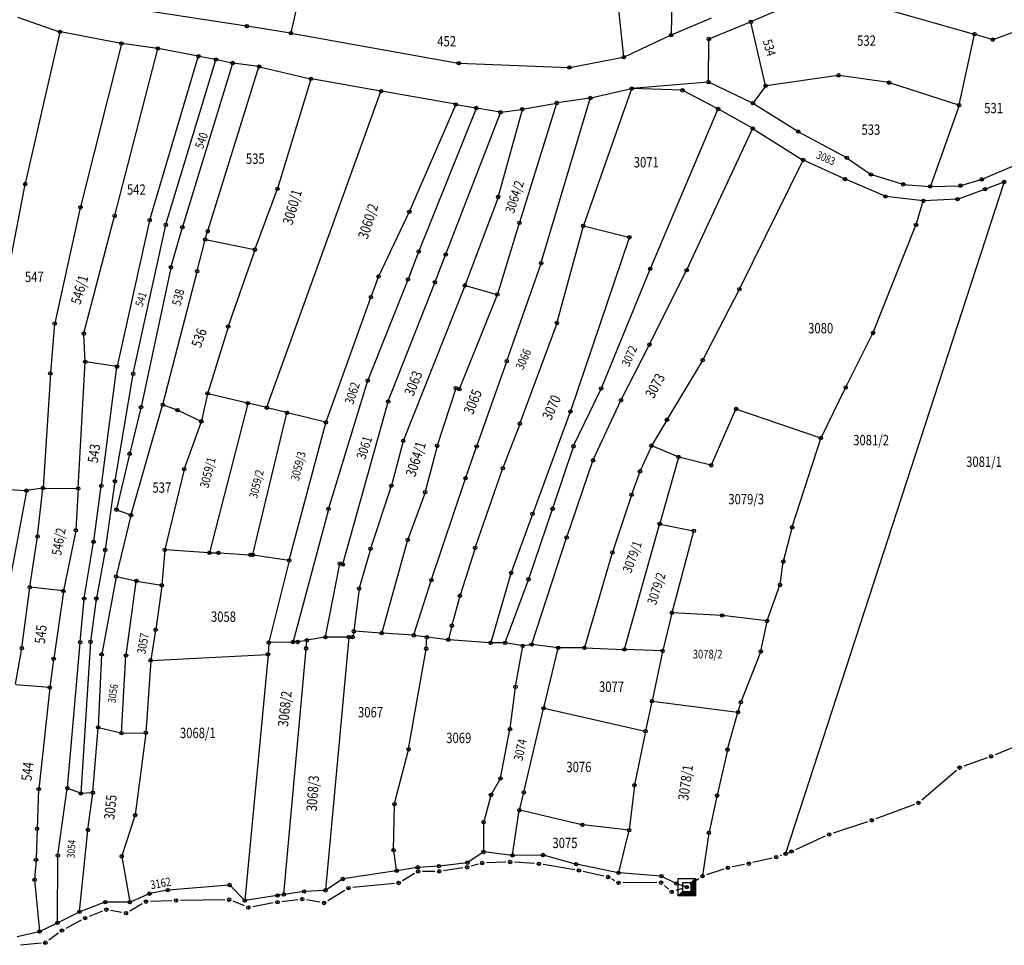
# Model space of a CAD drawing. Units: millimetres. Extents: x 7529400 to 7533157, y 4823049 to 4827451.
# Drawn here: x 7532608 to 7532894, y 4823747 to 4824015 of the extents above; entities that cross this region are included whole.
import ezdxf
from ezdxf.enums import TextEntityAlignment as Align

# ---------------------------------------------------------------- set-up
doc = ezdxf.new("R2010")
doc.units = ezdxf.units.MM
doc.header["$PDMODE"] = 32
doc.header["$PDSIZE"] = -0.1
for name, color, linetype in [('01_Parcele granice', 254, 'Continuous'), ('02_Broj parcele', 254, 'Continuous'), ('04_Katastarske_tacke', 1, 'Continuous')]:
    doc.layers.add(name, color=color, linetype=linetype)
doc.styles.add('MAPSOFT18', font='MAPC104.SHX')

# ---------------------------------------------------------------- blocks, each defined once
blk = doc.blocks.new('T1')
at = {"linetype": 'Continuous'}
blk.add_point((0, 0), dxfattribs=at)
blk.add_attdef('OZN-TAC', (0, 0), '', height=5)
blk = doc.blocks.new('T6')
at = {"linetype": 'Continuous'}
for p, q in [((-2.5, -2.5), (-2.5, 2.5)), ((-2.5, 2.5), (2.5, 2.5)), ((1.25, 1.25), (-1.25, 1.25)), ((-1.25, 1.25), (-1.25, -1.25)), ((1.25, 1.25), (2.5, 2.5)), ((1.25, -1.25), (1.25, 1.25)), ((1.5, -1.5), (1.5, 1.5)), ((1.75, 1.75), (1.75, -1.75)), ((2, -2), (2, 2)), ((2.25, 2.25), (2.25, -2.25)), ((2.5, 2.5), (2.5, -2.5)), ((-2.5, -2.5), (-1.25, -1.25)), ((2.5, -2.5), (-2.5, -2.5)), ((2.25, -2.25), (-2.25, -2.25)), ((-2, -2), (2, -2)), ((1.75, -1.75), (-1.75, -1.75)), ((-1.5, -1.5), (1.5, -1.5)), ((-1.25, -1.25), (1.25, -1.25))]:
    blk.add_line(p, q, dxfattribs=at)
blk.add_point((0, 0), dxfattribs=at)
blk.add_attdef('OZN-TAC', (0, 0), '', height=5)

msp = doc.modelspace()

# ---------------------------------------------------------------- linework, layer by layer
at = {"layer": '01_Parcele granice', "linetype": 'Continuous'}
for p, q in [((7532690.14, 4824027.36, 0.4), (7532686.67, 4824011.38, 0.4)), ((7532797.23, 4824022.06, 0.3), (7532797.02, 4824010.83, 0.2)), ((7532673.75, 4824013.33, 0.4), (7532624.29, 4824020.99, -0.3)), ((7532820.25, 4824014.62, 0.7), (7532831.72, 4824019.62, 0.9)), ((7532850.81, 4824020.65, 1.1), (7532884.98, 4824011.03, 2.1)), ((7532607.27, 4824015.95, 0.79), (7532619.49, 4824011.68, -0.39)), ((7532783.24, 4824004.43, 0.1), (7532781.87, 4824018.01, -0.1)), ((7532797.13, 4824010.76, 0.2), (7532808.71, 4824015.74, 0.5)), ((7532686.52, 4824011.28, 0.4), (7532673.99, 4824013.29, 0.4)), ((7532808.07, 4824009.63, 0.6), (7532820.02, 4824014.52, 0.7)), ((7532824.41, 4823996.12, 0.7), (7532820.17, 4824014.45, 0.7)), ((7532619.58, 4824011.52, -0.4), (7532609.56, 4823967.63, -2)), ((7532637.34, 4824008.3, -0.2), (7532619.73, 4824011.62, -0.4)), ((7532686.76, 4824011.24, 0.4), (7532735.23, 4824002.56, -0.7)), ((7532796.91, 4824010.66, 0.2), (7532783.36, 4824004.36, 0.1)), ((7532880.66, 4823990.5, 1.9), (7532885.07, 4824010.88, 2.1)), ((7532885.22, 4824010.96, 2.1), (7532890.25, 4824009.43, 2.3)), ((7532890.49, 4824009.43, 2.29), (7532895.98, 4824011.48, 1.91)), ((7532637.43, 4824008.16, -0.2), (7532625.58, 4823960.87, -2)), ((7532647.9, 4824006.87, 0), (7532637.58, 4824008.26, -0.2)), ((7532807.85, 4823997.19, 0.6), (7532807.95, 4824009.46, 0.6)), ((7532635.53, 4823958.41, -2), (7532647.99, 4824006.73, 0)), ((7532645.7, 4823957.15, -1.99), (7532659.76, 4824004.44, 0.19)), ((7532659.68, 4824004.58, 0.2), (7532648.14, 4824006.83, 0)), ((7532664.78, 4824003.64, 0.2), (7532659.92, 4824004.54, 0.2)), ((7532767.59, 4824001.36, -0.3), (7532783.13, 4824004.29, 0.1)), ((7532650.37, 4823955.79, -1.99), (7532664.86, 4824003.5, 0.19)), ((7532669.71, 4824002.49, 0.39), (7532655.18, 4823955.14, -1.79)), ((7532662.55, 4823953.96, -1.99), (7532677.36, 4824001.46, 0.39)), ((7532665.02, 4824003.59, 0.21), (7532669.63, 4824002.64, 0.39)), ((7532677.28, 4824001.6, 0.4), (7532669.87, 4824002.59, 0.4)), ((7532677.52, 4824001.55, 0.4), (7532692.34, 4823998.04, 0.8)), ((7532735.47, 4824002.54, -0.7), (7532767.35, 4824001.34, -0.3)), ((7532845.5, 4823999.02, 1.1), (7532824.56, 4823996.02, 0.7)), ((7532860.17, 4823996.92, 2.49), (7532845.74, 4823999.02, 1.11)), ((7532692.42, 4823997.89, 0.8), (7532682.77, 4823966.26, -0.4)), ((7532712.69, 4823994.48, 1.2), (7532692.58, 4823997.99, 0.8)), ((7532807.73, 4823997.06, 0.6), (7532785.71, 4823995.25, -0.1)), ((7532820.66, 4823991.01, 0.7), (7532807.96, 4823997.02, 0.6)), ((7532824.37, 4823995.9, 0.7), (7532820.84, 4823991.06, 0.7)), ((7532880.51, 4823990.42, 1.9), (7532860.41, 4823996.86, 2.5)), ((7532679.7, 4823902.75, -4.19), (7532712.77, 4823994.34, 1.19)), ((7532734.4, 4823990.63, 1.2), (7532712.93, 4823994.44, 1.2)), ((7532785.55, 4823995.12, -0.09), (7532771.53, 4823955.51, 3.19)), ((7532773.7, 4823992.49, 3.96), (7532785.47, 4823995.21, -0.06)), ((7532800.2, 4823994.7, 0.3), (7532785.71, 4823995.24, -0.1)), ((7532810.55, 4823989.35, 0.6), (7532800.43, 4823994.64, 0.3)), ((7532721.08, 4823959.53, 0.2), (7532734.47, 4823990.5, 1.2)), ((7532734.64, 4823990.59, 1.18), (7532740.36, 4823989.57, 0.02)), ((7532763.78, 4823990.9, 3.8), (7532753.02, 4823956.37, 2.8)), ((7532753.91, 4823989.21, 3.4), (7532763.7, 4823991, 3.8)), ((7532759.33, 4823944.7, 2.6), (7532773.54, 4823992.34, 4)), ((7532773.46, 4823992.44, 4), (7532763.94, 4823991.04, 3.8)), ((7532820.88, 4823990.89, 0.7), (7532833.79, 4823982.8, 0.8)), ((7532880.59, 4823990.26, 1.91), (7532872.25, 4823966.93, 3.09)), ((7532740.43, 4823989.43), (7532723.81, 4823948.06)), ((7532731.64, 4823947.17, 1.9), (7532747.44, 4823988.19, 3.4)), ((7532747.36, 4823988.33, 3.34), (7532740.6, 4823989.53, 0.06)), ((7532753.76, 4823989.07, 3.4), (7532746.83, 4823963.88, 3)), ((7532747.6, 4823988.33, 3.4), (7532753.67, 4823989.17, 3.4)), ((7532791, 4823943.05, 3.19), (7532810.61, 4823989.17, 0.61)), ((7532820.6, 4823983.7, 0.7), (7532810.77, 4823989.23, 0.6)), ((7532801.58, 4823942.66, 3.59), (7532820.66, 4823983.53, 0.71)), ((7532820.82, 4823983.57, 0.7), (7532835.17, 4823974.56, 0.9)), ((7532834.01, 4823982.67, 0.8), (7532847.9, 4823975.19, 1.1)), ((7532835.22, 4823974.38, 0.91), (7532816.9, 4823937.14, 3.59)), ((7532847.37, 4823969, 1.1), (7532835.39, 4823974.44, 0.9)), ((7532848.11, 4823975.06, 1.1), (7532854.92, 4823970.37, 1.3)), ((7532887.28, 4823968.92, 2.1), (7532897.96, 4823973.45, 2.3)), ((7532855.14, 4823970.26, 1.3), (7532864.23, 4823967.47, 1.3)), ((7532602.3, 4823929.67, -1.2), (7532609.51, 4823967.39, -2)), ((7532830.29, 4823773.35), (7532893.64, 4823967.99)), ((7532859.13, 4823963.97, 1.69), (7532847.59, 4823968.9, 1.11)), ((7532864.47, 4823967.42, 1.33), (7532872.09, 4823966.82, 3.07)), ((7532872.33, 4823966.81, 3.08), (7532880.83, 4823967.03, 1.62)), ((7532881.07, 4823967.07, 1.61), (7532887.04, 4823968.83, 2.09)), ((7532893.56, 4823968.07, 0.05), (7532888.25, 4823966.03, 2.25)), ((7532682.69, 4823966.02, -0.39), (7532676.22, 4823948.6, 0.59)), ((7532888.01, 4823965.95, 2.29), (7532880.3, 4823963.14, 1.71)), ((7532746.76, 4823963.64, 2.99), (7532737.2, 4823938.23, 1.41)), ((7532870.12, 4823962.64, 1.7), (7532859.36, 4823963.91, 1.7)), ((7532868.14, 4823955.77, 1.01), (7532870.2, 4823962.51, 1.69)), ((7532880.06, 4823963.09, 1.7), (7532870.36, 4823962.64, 1.7)), ((7532625.52, 4823960.63, -2), (7532618.11, 4823927.17, -1.2)), ((7532712.15, 4823940.78, -1.39), (7532720.98, 4823959.31, 0.19)), ((7532626.57, 4823924.23, -3.99), (7532635.47, 4823958.17, -2.01)), ((7532645.63, 4823956.91, -2.01), (7532636.21, 4823914.65, -4.99)), ((7532640.89, 4823912.58, -5.99), (7532650.3, 4823955.55, -2.01)), ((7532752.94, 4823956.13, 2.79), (7532746.6, 4823935.58, 1.61)), ((7532855.68, 4823924.43, -0.99), (7532868.05, 4823955.53, 0.99)), ((7532655.11, 4823954.9, -1.79), (7532651.84, 4823943.48, -0.81)), ((7532661.79, 4823951.52, -2), (7532662.47, 4823953.72, -2)), ((7532771.46, 4823955.27, 3.19), (7532763.88, 4823927.32, 1.71)), ((7532771.61, 4823955.36, 3.2), (7532784.77, 4823952.09, 3.4)), ((7532659.46, 4823942.32, -0.62), (7532661.72, 4823951.28, -1.98)), ((7532661.87, 4823951.38, -1.98), (7532676.06, 4823948.5, 0.58)), ((7532784.85, 4823951.94, 3.42), (7532767.81, 4823901.62, 11.38)), ((7532676.14, 4823948.36, 0.59), (7532668.48, 4823926.27, -1.99)), ((7532723.72, 4823947.82), (7532720.67, 4823939.92)), ((7532728.49, 4823939.12, 0.03), (7532731.55, 4823946.93, 1.87)), ((7532749.36, 4823916.24, 0.21), (7532759.25, 4823944.46, 2.59)), ((7532651.78, 4823943.24, -0.82), (7532643.15, 4823902.87, -8.48)), ((7532649.48, 4823903.6, -6.98), (7532659.4, 4823942.08, -0.62)), ((7532776.76, 4823908.33, 0.41), (7532790.9, 4823942.81, 3.19)), ((7532790.77, 4823921.03, 2.01), (7532801.47, 4823942.44, 3.59)), ((7532720.58, 4823939.68), (7532709, 4823910.63)), ((7532709.91, 4823934.81, 980.39), (7532712.06, 4823940.55, 18.21)), ((7532714.92, 4823904.52, -2.59), (7532728.39, 4823938.88, -0.01)), ((7532737.11, 4823937.99, 1.39), (7532719.31, 4823893.16, -4.19)), ((7532737.28, 4823938.08, 1.4), (7532746.44, 4823935.49, 1.6)), ((7532816.78, 4823936.92, 3.59), (7532806.21, 4823916.52, 2.01)), ((7532696.84, 4823898.49, -0.95), (7532709.83, 4823934.57, 996.75)), ((7532746.51, 4823935.34, 1.59), (7532735.58, 4823908.15, -1.39)), ((7532618.07, 4823926.93, -1.22), (7532616.84, 4823912.7, -4.08)), ((7532763.81, 4823927.08, 1.69), (7532753.13, 4823898.11, -1.79)), ((7532668.4, 4823926.03, -2.02), (7532662.52, 4823906.89, -5.38)), ((7532847.76, 4823908.58, -2.39), (7532855.57, 4823924.2, -1.01)), ((7532626.95, 4823916.07, -5.97), (7532626.55, 4823923.99, -4.03)), ((7532782.52, 4823904.91, 0.31), (7532790.65, 4823920.81, 1.99)), ((7532624.92, 4823879.28, -12.28), (7532626.95, 4823915.83, -6.02)), ((7532636.06, 4823914.55, -5.01), (7532627.08, 4823915.93, -5.99)), ((7532740.6, 4823891.47, -3.38), (7532749.28, 4823916, 0.18)), ((7532806.09, 4823916.3, 1.99), (7532795.87, 4823899.26, 0.21)), ((7532631.63, 4823880.08, -12.97), (7532636.16, 4823914.41, -5.03)), ((7532616.82, 4823912.46, -4.12), (7532614.7, 4823879.44, -10.28)), ((7532635.59, 4823881.41, -12.37), (7532640.84, 4823912.34, -6.03)), ((7532708.91, 4823910.39), (7532697.59, 4823873.38)), ((7532734.47, 4823908.18, -1.41), (7532729.13, 4823891.7, -2.99)), ((7532735.41, 4823908.06, -1.4), (7532734.63, 4823908.27, -1.4)), ((7532768.72, 4823891.53, 1.79), (7532776.66, 4823908.1, 0.41)), ((7532840.55, 4823893.93, -3.99), (7532847.64, 4823908.36, -2.41)), ((7532662.45, 4823906.65, -5.43), (7532660.68, 4823898.78, -7.27)), ((7532662.6, 4823906.74, -5.39), (7532674.02, 4823903.99, -4.21)), ((7532701.7, 4823857.24, -11.98), (7532714.84, 4823904.28, -2.62)), ((7532774.41, 4823887.46, -2.28), (7532782.41, 4823904.69, 0.28)), ((7532643.09, 4823902.63, -8.41), (7532639.88, 4823889.4, 0.91)), ((7532640.27, 4823871.6, -2.02), (7532649.42, 4823903.36, -6.98)), ((7532649.57, 4823903.44, -7.01), (7532653.61, 4823901.97, -7.39)), ((7532653.84, 4823901.88, -7.4), (7532660.54, 4823898.71, -7.3)), ((7532674.11, 4823903.84, -4.22), (7532663.02, 4823860.66, -12.58)), ((7532679.54, 4823902.66, -4.2), (7532674.26, 4823903.93, -4.2)), ((7532685.41, 4823901.19, -4.2), (7532679.78, 4823902.6, -4.2)), ((7532767.73, 4823901.38, 11.38), (7532756.82, 4823871.95, 6.42)), ((7532808.7, 4823886.03, 10.31), (7532815.82, 4823902.15, -2.91)), ((7532815.99, 4823902.22, -3), (7532840.37, 4823893.86, -4)), ((7532660.61, 4823898.54, -7.23), (7532655.71, 4823884.93, 0.93)), ((7532675.59, 4823860.03, -12.58), (7532685.5, 4823901.04, -4.22)), ((7532696.68, 4823898.4, -4.2), (7532685.65, 4823901.13, -4.2)), ((7532795.75, 4823899.04, 0.35), (7532791.38, 4823891.71, 10.65)), ((7532686.16, 4823858.41, -12.57), (7532696.77, 4823898.25, -4.23)), ((7532753.05, 4823897.87, -1.72), (7532748.19, 4823885.18, 7.52)), ((7532719.23, 4823892.92, -4.12), (7532715.82, 4823880.06, 4.32)), ((7532832.18, 4823868.03, 8.14), (7532840.45, 4823893.7, -3.94)), ((7532729.06, 4823891.46, -2.93), (7532725.66, 4823878.24, 4.93)), ((7532737.39, 4823882.33, 6.47), (7532740.52, 4823891.23, -3.27)), ((7532762.66, 4823873.44, 6.77), (7532768.63, 4823891.3, 1.83)), ((7532791.27, 4823891.49, 10.78), (7532788.01, 4823884.27, 9.62)), ((7532799.03, 4823888.39, 10.41), (7532791.44, 4823891.55, 10.79)), ((7532639.82, 4823889.16, 0.98), (7532636.06, 4823873.18, -0.98)), ((7532766.72, 4823865.09, 5.56), (7532774.32, 4823887.23, -2.26)), ((7532799.12, 4823888.22, 10.34), (7532793.7, 4823869.01, 0.06)), ((7532808.53, 4823885.95, 10.4), (7532799.27, 4823888.31, 10.4)), ((7532655.64, 4823884.69, 0.98), (7532650.05, 4823861.5, -2.18)), ((7532748.11, 4823884.94, 7.58), (7532740.17, 4823862.12, 3.02)), ((7532787.92, 4823884.04, 9.59), (7532785.54, 4823877.49, 8.81)), ((7532635.55, 4823881.17, -12.34), (7532632.76, 4823861.47, -3.06)), ((7532727.47, 4823852.74, 1.02), (7532737.31, 4823882.09, 6.58)), ((7532609.89, 4823878.42, -9.95), (7532601.25, 4823832.57, 9.05)), ((7532609.79, 4823878.55, -10), (7532604.81, 4823878.84, -10)), ((7532614.57, 4823879.3, -10.29), (7532610.03, 4823878.56, -10.01)), ((7532613.13, 4823865.39, -3.06), (7532614.68, 4823879.2, -10.24)), ((7532614.81, 4823879.32, -10.32), (7532624.79, 4823879.16, -12.28)), ((7532624.9, 4823879.04, -12.2), (7532624.23, 4823867.19, -2.9)), ((7532629.4, 4823863.86, -2.88), (7532631.59, 4823879.84, -12.92)), ((7532715.75, 4823879.82, 4.38), (7532709.78, 4823861.82, 0.82)), ((7532725.59, 4823878, 4.97), (7532720.6, 4823864.41, 1.83)), ((7532785.46, 4823877.25, 8.78), (7532780, 4823860.75, 5.82)), ((7532636.15, 4823873.02, -1.03), (7532640.12, 4823871.52, -1.97)), ((7532697.52, 4823873.14), (7532687.26, 4823834.76)), ((7532755.66, 4823852.96, 3.22), (7532762.58, 4823873.2, 6.78)), ((7532640.21, 4823871.36, -2.01), (7532635.94, 4823853.78, -3.19)), ((7532756.74, 4823871.71, 6.38), (7532750.59, 4823854.8, 3.02)), ((7532624.19, 4823866.95, -2.81), (7532620.65, 4823849.56, -3.99)), ((7532783.46, 4823832.62), (7532793.64, 4823868.77)), ((7532793.79, 4823868.87), (7532803.47, 4823866.92)), ((7532829.61, 4823858.13, 6.82), (7532832.11, 4823867.79, 8.18)), ((7532610.9, 4823850.65, -3.99), (7532613.1, 4823865.15, -3.01)), ((7532720.53, 4823864.17, 1.79), (7532713.01, 4823837.37, -1.19)), ((7532756.57, 4823834.02, 1.22), (7532766.64, 4823864.85, 5.58)), ((7532797.29, 4823843.25, 4.18), (7532803.56, 4823866.78, 0.02)), ((7532626.68, 4823847.37, -3.99), (7532629.36, 4823863.62, -2.81)), ((7532632.72, 4823861.23, -3.01), (7532630.19, 4823847.35, -3.99)), ((7532650.01, 4823861.26, -2.21), (7532649.19, 4823851.21, -2.99)), ((7532662.87, 4823860.55, -12.5), (7532650.14, 4823861.37, -2.3)), ((7532709.71, 4823861.58, 0.78), (7532706.47, 4823850.28, -0.98)), ((7532740.09, 4823861.88, 2.98), (7532735.75, 4823848.2, 1.02)), ((7532663.11, 4823860.54, -12.1), (7532665.47, 4823860.52, -2.6)), ((7532665.71, 4823860.51, -2.09), (7532674.76, 4823859.96, -1.61)), ((7532675, 4823859.94, -3.62), (7532675.44, 4823859.92, -10.58)), ((7532686.01, 4823858.31, -12.6), (7532675.68, 4823859.89, -12.6)), ((7532779.92, 4823860.51, 5.78), (7532771.88, 4823833.09, 1.62)), ((7532686.1, 4823858.17, -12.61), (7532680.28, 4823834.59, -14.99)), ((7532696.68, 4823836.19, -13.99), (7532700.82, 4823857.3, -11.91)), ((7532700.96, 4823857.38, -11.91), (7532701.55, 4823857.16, -11.99)), ((7532828.66, 4823851.36, 6.01), (7532829.56, 4823857.89, 6.79)), ((7532635.89, 4823853.54, -3.21), (7532631.73, 4823831.17, -4.99)), ((7532636.03, 4823853.63, -3.2), (7532641.66, 4823852.39, -3)), ((7532750.51, 4823854.56, 2.99), (7532744.66, 4823834.54, 0.61)), ((7532748.87, 4823834.52, 0.82), (7532755.58, 4823852.72, 3.18)), ((7532608.56, 4823832.99, -5.99), (7532610.86, 4823850.41, -4.01)), ((7532620.5, 4823849.45, -4), (7532611, 4823850.52, -4)), ((7532638.79, 4823830.84, -5.98), (7532641.76, 4823852.24, -3.02)), ((7532641.9, 4823852.34, -3), (7532649.06, 4823851.11, -3)), ((7532649.16, 4823850.97, -3), (7532647.4, 4823838.3, -3.2)), ((7532706.42, 4823850.04, -1), (7532704.94, 4823837.88, -1.4)), ((7532722.36, 4823836.71, -0.19), (7532727.39, 4823852.5, 0.99)), ((7532824.9, 4823840.87, 4.22), (7532828.6, 4823851.12, 5.98)), ((7532620.6, 4823849.32, -4.01), (7532617.79, 4823829.86, -5.19)), ((7532625.49, 4823834.7, -5.19), (7532626.65, 4823847.13, -4.01)), ((7532630.15, 4823847.11, -4.01), (7532628.49, 4823834.83, -5.39)), ((7532735.68, 4823847.96, 14.88), (7532733.4, 4823839.51, 986.12)), ((7532797.23, 4823843.01, 4.18), (7532794.56, 4823832.17, 2.82)), ((7532811.69, 4823842.35, 4.4), (7532797.38, 4823843.12, 4.2)), ((7532824.74, 4823840.77, 4.2), (7532811.93, 4823842.32, 4.4)), ((7532733.34, 4823839.27, 970.23), (7532732.37, 4823835.44, 29.97)), ((7532823.08, 4823832.04, 3.21), (7532824.84, 4823840.63, 4.19)), ((7532647.36, 4823838.06, -3.23), (7532645.97, 4823829.44, -5.17)), ((7532696.54, 4823836.05, -13.68), (7532691.41, 4823835.16, -0.32)), ((7532703.43, 4823835.93, -0.01), (7532696.71, 4823762.74, -6.89)), ((7532703.32, 4823836.05, -0.26), (7532696.78, 4823836.07, -13.74)), ((7532704.43, 4823836.05, -1.6), (7532703.57, 4823836.05, -0.2)), ((7532704.89, 4823837.64, -1.43), (7532704.59, 4823836.17, -1.77)), ((7532712.86, 4823837.26, -1.2), (7532705.04, 4823837.75, -1.4)), ((7532722.2, 4823836.6, -0.21), (7532713.1, 4823837.24, -1.19)), ((7532725.99, 4823836.06, -0.2), (7532722.44, 4823836.57, -0.2)), ((7532725.93, 4823832.84, -0.97), (7532726.1, 4823835.92, -0.23)), ((7532732.22, 4823835.33, 0.19), (7532726.23, 4823836.03, -0.19)), ((7532606.75, 4823822.38, 7.74), (7532608.52, 4823832.75, -5.84)), ((7532621.78, 4823792.37, 8.16), (7532625.47, 4823834.46, -5.16)), ((7532628.46, 4823834.59, -5.36), (7532625.67, 4823790.84, 8.76)), ((7532680.24, 4823834.35, -14.6), (7532680.02, 4823831.2, -4.4)), ((7532687.11, 4823834.64, -0.27), (7532680.37, 4823834.47, -14.73)), ((7532684.63, 4823761.53), (7532691.07, 4823832.71)), ((7532688.5, 4823834.67, -2.73), (7532687.35, 4823834.64, -0.27)), ((7532691.17, 4823835.12, -0.14), (7532688.74, 4823834.69, -2.86)), ((7532691.09, 4823832.95), (7532691.28, 4823835.02)), ((7532720.82, 4823803.65, -5.18), (7532725.9, 4823832.6, -1.02)), ((7532744.5, 4823834.43, 0.6), (7532732.46, 4823835.31, 0.2)), ((7532748.71, 4823834.4, 0.79), (7532744.74, 4823834.42, 0.61)), ((7532753.83, 4823833.55, 1.19), (7532748.95, 4823834.38, 0.81)), ((7532751.85, 4823821.77, -0.38), (7532753.93, 4823833.41, 1.18)), ((7532756.41, 4823833.88, 1.2), (7532754.07, 4823833.55, 1.2)), ((7532764.09, 4823832.99, 2.38), (7532756.65, 4823833.89, 1.22)), ((7532760.05, 4823815.6, -1.17), (7532764.18, 4823832.86, 2.37)), ((7532771.72, 4823832.97, 1.61), (7532764.33, 4823832.98, 2.39)), ((7532771.96, 4823832.96, 1.58), (7532783.31, 4823832.51, 0.02)), ((7532631.7, 4823830.93, -4.94), (7532630.73, 4823810, 5.24)), ((7532637.5, 4823808.35, 14.59), (7532638.76, 4823830.6, -5.89)), ((7532646.07, 4823829.33, -5.2), (7532679.89, 4823831.07, -4)), ((7532680, 4823830.96, -4.01), (7532673.26, 4823759.76, -9.29)), ((7532794.41, 4823832.06, 2.77), (7532783.55, 4823832.49, 0.03)), ((7532794.5, 4823831.93, 2.78), (7532791.46, 4823817.62, 0.02)), ((7532817.3, 4823817.29, 10.05), (7532823.01, 4823831.8, 3.25)), ((7532617.75, 4823829.62, -5), (7532616.67, 4823821.58, 7.9)), ((7532645.94, 4823829.2, -5.1), (7532644.56, 4823808.44, 11)), ((7532616.53, 4823821.47, 8.1), (7532606.85, 4823822.25, 7.9)), ((7532616.64, 4823821.34, 8.1), (7532613.45, 4823792.06, 8.1)), ((7532750.25, 4823809.53, -2.68), (7532751.81, 4823821.53, -0.42)), ((7532760.14, 4823815.45, -1.16), (7532789.46, 4823808.83, 8.46)), ((7532791.4, 4823817.38, 0.12), (7532789.61, 4823808.92, 8.38)), ((7532791.55, 4823817.48), (7532816.33, 4823814.33)), ((7532816.48, 4823814.43, 0.43), (7532817.22, 4823817.05, 9.67)), ((7532754.29, 4823791.13, -6.57), (7532759.99, 4823815.36, -1.23)), ((7532813.41, 4823803.55, 7.42), (7532816.42, 4823814.19, 0.08)), ((7532629.16, 4823791.05, 8.88), (7532630.71, 4823809.76, 5.32)), ((7532630.84, 4823809.85, 5.47), (7532637.37, 4823808.26, 14.53)), ((7532637.61, 4823808.23, 14.64), (7532644.43, 4823808.32, 11.16)), ((7532644.53, 4823808.2, 11.09), (7532641.44, 4823784.51, 8.31)), ((7532747.49, 4823795.2, -6.37), (7532750.21, 4823809.29, -2.73)), ((7532789.55, 4823808.68, 8.48), (7532786.39, 4823793.2, 5.72)), ((7532901.99, 4823806.4, -4.4), (7532891.06, 4823801.95, -5.8)), ((7532716.75, 4823787.76, 3.63), (7532720.77, 4823803.41, -5.13)), ((7532813.35, 4823803.31, 7.48), (7532810.38, 4823790.2, 5.32)), ((7532888.72, 4823801.06, -5.8), (7532881.94, 4823798.63, -3)), ((7532879.81, 4823797.4, -3), (7532869.74, 4823788.78, -8.9)), ((7532747.41, 4823794.97, -6.08), (7532744.78, 4823790.39, 7.28)), ((7532786.35, 4823792.96, 5.67), (7532784.83, 4823780.2, 2.13)), ((7532613.43, 4823791.82, 8.06), (7532612.98, 4823780.58, 4.74)), ((7532619, 4823772.84, 2.54), (7532621.75, 4823792.13, 8.16)), ((7532625.54, 4823790.77, 8.78), (7532621.89, 4823792.2, 8.22)), ((7532629.03, 4823790.92, 8.9), (7532625.78, 4823790.73, 8.8)), ((7532627.74, 4823780.25, 4.16), (7532629.13, 4823790.81, 8.84)), ((7532744.69, 4823790.16, 7.51), (7532742.6, 4823782.5, 1.99)), ((7532752.98, 4823785.98, -7.38), (7532754.23, 4823790.89, -6.62)), ((7532810.32, 4823789.96, 5.29), (7532808.01, 4823779.44, 4.31)), ((7532716.47, 4823774.41, -0.56), (7532716.72, 4823787.52, 3.66)), ((7532867.62, 4823787.53, -8.9), (7532856.41, 4823783.37, 10.3)), ((7532641.38, 4823784.27, 8.26), (7532637.59, 4823772.6, 4.74)), ((7532750.97, 4823772.87, -2.94), (7532752.93, 4823785.74, -7.36)), ((7532771.13, 4823781.64, 2.04), (7532753.07, 4823785.83, -7.34)), ((7532742.57, 4823782.25, 1.84), (7532742.57, 4823773.87, -2.44)), ((7532784.7, 4823780.09, 2.1), (7532771.37, 4823781.6, 2.1)), ((7532854.05, 4823782.53, 10.3), (7532844.08, 4823779.21, 7.5)), ((7532612.97, 4823780.34, 4.68), (7532612.67, 4823771.61, 3.12)), ((7532625.28, 4823756.48, -4.46), (7532627.71, 4823780.01, 4.06)), ((7532781.8, 4823767.81, -4.04), (7532784.79, 4823779.96, 2.04)), ((7532807.96, 4823779.2, 4.23), (7532806.12, 4823766.82, -2.33)), ((7532841.75, 4823778.29, 7.5), (7532833.08, 4823774.37, 4.1)), ((7532618.91, 4823753.29, -4.46), (7532618.98, 4823772.6, 2.46)), ((7532717.33, 4823768.41, -4.62), (7532716.49, 4823774.17, -0.68)), ((7532742.47, 4823773.68, -2.51), (7532738, 4823770.71, -3.09)), ((7532750.83, 4823772.76, -2.89), (7532742.69, 4823773.74, -2.51)), ((7532759.69, 4823772.86, -2.31), (7532751.07, 4823772.75, -2.89)), ((7532769.3, 4823770.21, -5.16), (7532759.93, 4823772.83, -2.34)), ((7532829.08, 4823772.8), (7532828.7, 4823772.67, 2.1)), ((7532830.77, 4823773.42, 4.1), (7532831.42, 4823773.66)), ((7532612.66, 4823771.37, 3.1), (7532612.26, 4823765.82, 3.1)), ((7532637.57, 4823772.36, 4.62), (7532639.85, 4823759.29, -3.82)), ((7532737.78, 4823770.62, -3.12), (7532729.74, 4823769.63, -4.48)), ((7532740.96, 4823770.2, -3.5), (7532739, 4823769.64, -3.1)), ((7532749.05, 4823770.78, -2.7), (7532743.41, 4823770.58, -3.5)), ((7532757.38, 4823770.39), (7532751.55, 4823770.75, -2.7)), ((7532769.03, 4823768.59, -5.1), (7532759.86, 4823770.12)), ((7532781.65, 4823767.71, -4.11), (7532769.54, 4823770.16, -5.19)), ((7532818.32, 4823770.12, -1.5), (7532814.73, 4823769.4, -1.7)), ((7532826.31, 4823771.95, 2.1), (7532820.77, 4823770.65, -1.5)), ((7532717.23, 4823768.27, -4.72), (7532701.84, 4823765.91, -6.68)), ((7532723.32, 4823769.25, -4.5), (7532717.47, 4823768.31, -4.7)), ((7532722.5, 4823767.46, -4.7), (7532718.99, 4823765.38, -4.7)), ((7532729.5, 4823769.6, -4.5), (7532723.56, 4823769.28, -4.5)), ((7532728.46, 4823768.11, -4.5), (7532724.83, 4823768.09, -4.7)), ((7532736.56, 4823769.12, -3.1), (7532730.95, 4823768.29, -4.5)), ((7532777.49, 4823766.76, -4.5), (7532771.48, 4823768.11, -5.1)), ((7532794.09, 4823766.72, -3.51), (7532781.89, 4823767.68, -4.09)), ((7532812.31, 4823768.77, -1.7), (7532807.29, 4823767.09, -2.4)), ((7532612.26, 4823765.58, 3.04), (7532613.69, 4823750.76, -4.64)), ((7532668.72, 4823764.15, -9.25), (7532651.02, 4823762.69, -1.75)), ((7532673.16, 4823759.73, -9.3), (7532668.93, 4823764.07, -9.3)), ((7532701.62, 4823765.82, -6.7), (7532696.8, 4823762.69, -6.9)), ((7532716.67, 4823764.62, -4.7), (7532704.61, 4823763.39, -5.3)), ((7532780.66, 4823765.38, -3.5), (7532779.8, 4823765.87, -4.5)), ((7532792.85, 4823764.84, -3.4), (7532783, 4823764.78, -3.5)), ((7532798.46, 4823764.63, -3.01), (7532794.32, 4823766.65, -3.49)), ((7532796.23, 4823763, -1.9), (7532795.04, 4823764.03, -3.4)), ((7532801.42, 4823763.59, -2.33), (7532798.69, 4823764.53, -2.97)), ((7532805.07, 4823765.99, -2.4), (7532802.57, 4823764.26, -2.3)), ((7532645.46, 4823761.59, -3.12), (7532639.98, 4823759.22, -3.88)), ((7532650.78, 4823762.66, -1.73), (7532645.69, 4823761.66, -3.07)), ((7532684.5, 4823761.39, -0.59), (7532682.86, 4823761.15, -8.31)), ((7532690.35, 4823762.25, -8.32), (7532684.74, 4823761.43, -0.18)), ((7532696.58, 4823762.61, -6.93), (7532690.59, 4823762.28, -8.47)), ((7532702.3, 4823762.61, -5.3), (7532697.35, 4823759.59, -6.5)), ((7532800.35, 4823763.18, -2.3), (7532798.36, 4823762.55, -1.9)), ((7532632.66, 4823759.14, -4.3), (7532625.39, 4823756.4, -4.5)), ((7532639.75, 4823759.17, -3.91), (7532632.9, 4823759.18, -4.29)), ((7532643.52, 4823758.71, -3.3), (7532639.89, 4823756.61, -3.9)), ((7532652.07, 4823759.61, -2.3), (7532645.85, 4823759.38, -3.3)), ((7532667.49, 4823759.88, -9.3), (7532654.57, 4823759.68, -2.3)), ((7532673.16, 4823758.09, -8.7), (7532669.9, 4823759.43, -9.3)), ((7532682.62, 4823761.11, -8.91), (7532673.37, 4823759.66, -9.29)), ((7532681.53, 4823758.94, -9.1), (7532675.55, 4823757.84, -8.7)), ((7532688.7, 4823759.9, -8.1), (7532684, 4823759.32, -9.1)), ((7532695.05, 4823759.16, -6.5), (7532691.17, 4823759.84, -8.1)), ((7532625.16, 4823756.3, -4.5), (7532619.02, 4823753.23, -4.5)), ((7532631.92, 4823756.56, -3.9), (7532628.07, 4823755.02, -4.5)), ((7532637.58, 4823756.21, -3.9), (7532634.31, 4823756.8, -3.9)), ((7532618.8, 4823753.12, -4.5), (7532613.81, 4823750.69, -4.7)), ((7532625.81, 4823753.97, -4.5), (7532621.29, 4823751.53, -4.5)), ((7532613.58, 4823750.61, -4.71), (7532607.2, 4823749.15, -4.99)), ((7532619.18, 4823750.2, -4.5), (7532616.36, 4823748.16, -4.7)), ((7532614.11, 4823747.29, -4.7), (7532608.12, 4823746.67, -5.1))]:
    msp.add_line(p, q, dxfattribs=at)

# ---------------------------------------------------------------- block references
at = {"layer": '04_Katastarske_tacke'}
for name, p in [('T1', (7532673.87, 4824013.31, 0.4)), ('T1', (7532820.14, 4824014.57, 0.7)), ('T1', (7532820.14, 4824014.57, 0.7)), ('T1', (7532619.61, 4824011.64, -0.4)), ('T1', (7532619.61, 4824011.64, -0.4)), ('T1', (7532686.64, 4824011.26, 0.4)), ('T1', (7532797.02, 4824010.71, 0.2)), ('T1', (7532807.95, 4824009.58, 0.6)), ('T1', (7532807.95, 4824009.58, 0.6)), ('T1', (7532885.1, 4824011, 2.1)), ('T1', (7532885.1, 4824011, 2.1)), ('T1', (7532890.37, 4824009.39, 2.3)), ('T1', (7532890.37, 4824009.39, 2.3)), ('T1', (7532637.46, 4824008.28, -0.2)), ('T1', (7532637.46, 4824008.28, -0.2)), ('T1', (7532648.02, 4824006.85)), ('T1', (7532648.02, 4824006.85)), ('T1', (7532659.8, 4824004.56, 0.2)), ('T1', (7532659.8, 4824004.56, 0.2)), ('T1', (7532664.9, 4824003.62, 0.2)), ('T1', (7532664.9, 4824003.62, 0.2)), ('T1', (7532783.25, 4824004.31, 0.1)), ('T1', (7532669.75, 4824002.61, 0.4)), ('T1', (7532669.75, 4824002.61, 0.4)), ('T1', (7532677.4, 4824001.58, 0.4)), ('T1', (7532677.4, 4824001.58, 0.4)), ('T1', (7532735.35, 4824002.54, -0.7)), ('T1', (7532767.47, 4824001.34, -0.3)), ('T1', (7532692.46, 4823998.01, 0.8)), ('T1', (7532692.46, 4823998.01, 0.8)), ('T1', (7532845.62, 4823999.04, 1.1)), ('T1', (7532785.59, 4823995.24, -0.1)), ('T1', (7532785.59, 4823995.24, -0.1)), ('T1', (7532807.85, 4823997.07, 0.6)), ('T1', (7532807.85, 4823997.07, 0.6)), ('T1', (7532824.44, 4823996, 0.7)), ('T1', (7532860.29, 4823996.9, 2.5)), ('T1', (7532712.81, 4823994.46, 1.2)), ('T1', (7532712.81, 4823994.46, 1.2)), ('T1', (7532773.58, 4823992.46, 4)), ('T1', (7532773.58, 4823992.46, 4)), ('T1', (7532800.32, 4823994.7, 0.3)), ('T1', (7532734.52, 4823990.61, 1.2)), ('T1', (7532734.52, 4823990.61, 1.2)), ('T1', (7532740.48, 4823989.55)), ('T1', (7532740.48, 4823989.55)), ('T1', (7532763.82, 4823991.02, 3.8)), ('T1', (7532763.82, 4823991.02, 3.8)), ('T1', (7532810.66, 4823989.29, 0.6)), ('T1', (7532820.77, 4823990.96, 0.7)), ('T1', (7532880.63, 4823990.38, 1.9)), ('T1', (7532747.48, 4823988.31, 3.4)), ('T1', (7532747.48, 4823988.31, 3.4)), ('T1', (7532753.79, 4823989.19, 3.4)), ('T1', (7532753.79, 4823989.19, 3.4)), ('T1', (7532820.71, 4823983.64, 0.7)), ('T1', (7532833.9, 4823982.73, 0.8)), ('T1', (7532848.01, 4823975.13, 1.1)), ('T1', (7532835.28, 4823974.49, 0.9)), ('T1', (7532855.02, 4823970.3, 1.3)), ('T1', (7532609.53, 4823967.51, -2)), ('T1', (7532847.48, 4823968.95, 1.1)), ('T1', (7532864.35, 4823967.43, 1.3)), ('T1', (7532872.21, 4823966.81, 3.1)), ('T1', (7532880.95, 4823967.03, 1.6)), ('T1', (7532887.16, 4823968.87, 2.1)), ('T1', (7532893.68, 4823968.11)), ('T1', (7532682.73, 4823966.14, -0.4)), ('T1', (7532746.8, 4823963.76, 3)), ('T1', (7532859.24, 4823963.92, 1.7)), ('T1', (7532888.13, 4823965.99, 2.3)), ('T1', (7532625.55, 4823960.75, -2)), ('T1', (7532870.24, 4823962.63, 1.7)), ('T1', (7532880.18, 4823963.1, 1.7)), ('T1', (7532635.5, 4823958.29, -2)), ('T1', (7532721.03, 4823959.42, 0.2)), ('T1', (7532645.66, 4823957.03, -2)), ('T1', (7532650.33, 4823955.67, -2)), ('T1', (7532655.14, 4823955.02, -1.8)), ('T1', (7532752.98, 4823956.25, 2.8)), ('T1', (7532771.49, 4823955.39, 3.2)), ('T1', (7532868.1, 4823955.65, 1)), ('T1', (7532662.51, 4823953.84, -2)), ('T1', (7532661.75, 4823951.4, -2)), ('T1', (7532784.89, 4823952.06, 3.4)), ('T1', (7532676.18, 4823948.48, 0.6)), ('T1', (7532723.76, 4823947.94)), ('T1', (7532731.6, 4823947.05, 1.9)), ('T1', (7532759.29, 4823944.58, 2.6)), ('T1', (7532651.81, 4823943.36, -0.8)), ('T1', (7532659.43, 4823942.2, -0.6)), ('T1', (7532790.95, 4823942.93, 3.2)), ('T1', (7532801.53, 4823942.55, 3.6)), ('T1', (7532712.1, 4823940.67, -1.4)), ('T1', (7532720.63, 4823939.8)), ('T1', (7532728.44, 4823939)), ('T1', (7532737.16, 4823938.11, 1.4)), ('T1', (7532746.56, 4823935.46, 1.6)), ('T1', (7532816.84, 4823937.03, 3.6)), ('T1', (7532709.87, 4823934.69, 1000)), ('T1', (7532618.08, 4823927.05, -1.2)), ('T1', (7532763.85, 4823927.2, 1.7)), ('T1', (7532626.54, 4823924.11, -4)), ('T1', (7532668.44, 4823926.15, -2)), ('T1', (7532855.63, 4823924.31, -1)), ('T1', (7532790.71, 4823920.92, 2)), ('T1', (7532626.96, 4823915.95, -6)), ('T1', (7532749.32, 4823916.12, 0.2)), ('T1', (7532806.15, 4823916.41, 2)), ('T1', (7532616.83, 4823912.58, -4.1)), ('T1', (7532636.18, 4823914.53, -5)), ('T1', (7532640.86, 4823912.46, -6)), ('T1', (7532708.95, 4823910.51)), ('T1', (7532662.48, 4823906.77, -5.4)), ('T1', (7532734.51, 4823908.3, -1.4)), ('T1', (7532735.53, 4823908.03, -1.4)), ('T1', (7532776.71, 4823908.21, 0.4)), ('T1', (7532847.7, 4823908.47, -2.4)), ('T1', (7532674.14, 4823903.96, -4.2)), ('T1', (7532714.87, 4823904.4, -2.6)), ('T1', (7532782.46, 4823904.8, 0.3)), ('T1', (7532643.12, 4823902.75, -8.5)), ('T1', (7532649.45, 4823903.48, -7)), ('T1', (7532653.73, 4823901.93, -7.4)), ('T1', (7532679.66, 4823902.63, -4.2)), ('T1', (7532685.53, 4823901.16, -4.2)), ('T1', (7532767.77, 4823901.5, 11.4)), ('T1', (7532815.87, 4823902.26, -3)), ('T1', (7532660.65, 4823898.66, -7.3)), ('T1', (7532696.8, 4823898.37, -4.2)), ('T1', (7532753.09, 4823897.99, -1.8)), ('T1', (7532795.81, 4823899.15, 0.2)), ('T1', (7532719.26, 4823893.04, -4.2)), ('T1', (7532840.49, 4823893.82, -4)), ('T1', (7532639.85, 4823889.28, 1)), ('T1', (7532729.09, 4823891.58, -3)), ('T1', (7532740.56, 4823891.35, -3.4)), ('T1', (7532768.67, 4823891.42, 1.8)), ('T1', (7532791.32, 4823891.6, 10.8)), ('T1', (7532774.36, 4823887.35, -2.3)), ('T1', (7532799.15, 4823888.34, 10.4)), ('T1', (7532655.67, 4823884.81, 1)), ('T1', (7532748.15, 4823885.06, 7.6)), ('T1', (7532787.96, 4823884.16, 9.6)), ('T1', (7532808.65, 4823885.92, 10.4)), ('T1', (7532635.57, 4823881.29, -12.4)), ('T1', (7532737.35, 4823882.21, 6.6)), ('T1', (7532609.91, 4823878.54, -10)), ('T1', (7532614.69, 4823879.32, -10.3)), ('T1', (7532624.91, 4823879.16, -12.3)), ('T1', (7532631.61, 4823879.96, -13)), ('T1', (7532715.79, 4823879.94, 4.4)), ('T1', (7532725.63, 4823878.12, 5)), ('T1', (7532785.5, 4823877.37, 8.8)), ('T1', (7532636.03, 4823873.06, -1)), ('T1', (7532697.55, 4823873.26)), ('T1', (7532762.62, 4823873.32, 6.8)), ('T1', (7532640.24, 4823871.48, -2)), ('T1', (7532756.78, 4823871.83, 6.4)), ('T1', (7532624.22, 4823867.07, -2.8)), ('T1', (7532793.67, 4823868.89)), ('T1', (7532803.59, 4823866.9)), ('T1', (7532832.14, 4823867.91, 8.2)), ('T1', (7532613.12, 4823865.27, -3)), ('T1', (7532629.38, 4823863.74, -2.8)), ('T1', (7532720.56, 4823864.29, 1.8)), ('T1', (7532766.68, 4823864.97, 5.6)), ('T1', (7532632.74, 4823861.35, -3)), ('T1', (7532650.02, 4823861.38, -2.2)), ('T1', (7532709.74, 4823861.7, 0.8)), ('T1', (7532740.13, 4823862, 3)), ('T1', (7532662.99, 4823860.54, -12.6)), ('T1', (7532665.59, 4823860.52, -2.1)), ('T1', (7532674.88, 4823859.95, -1.6)), ('T1', (7532675.56, 4823859.91, -12.6)), ('T1', (7532686.13, 4823858.29, -12.6)), ('T1', (7532779.96, 4823860.63, 5.8)), ('T1', (7532829.58, 4823858.01, 6.8)), ('T1', (7532700.84, 4823857.42, -11.9)), ('T1', (7532701.67, 4823857.12, -12)), ('T1', (7532635.91, 4823853.66, -3.2)), ('T1', (7532641.78, 4823852.36, -3)), ('T1', (7532727.43, 4823852.62, 1)), ('T1', (7532750.55, 4823854.68, 3)), ('T1', (7532755.62, 4823852.84, 3.2)), ('T1', (7532610.88, 4823850.53, -4)), ('T1', (7532620.62, 4823849.44, -4)), ('T1', (7532649.18, 4823851.09, -3)), ('T1', (7532706.44, 4823850.16, -1)), ('T1', (7532828.64, 4823851.24, 6)), ('T1', (7532626.66, 4823847.25, -4)), ('T1', (7532630.17, 4823847.23, -4)), ('T1', (7532735.71, 4823848.08, 1)), ('T1', (7532797.26, 4823843.13, 4.2)), ('T1', (7532811.81, 4823842.34, 4.4)), ('T1', (7532824.86, 4823840.75, 4.2)), ('T1', (7532647.38, 4823838.18, -3.2)), ('T1', (7532733.37, 4823839.39, 1000)), ('T1', (7532691.29, 4823835.14)), ('T1', (7532696.66, 4823836.07, -14)), ('T1', (7532703.44, 4823836.05)), ('T1', (7532704.56, 4823836.05, -1.8)), ('T1', (7532704.92, 4823837.76, -1.4)), ('T1', (7532712.98, 4823837.25, -1.2)), ('T1', (7532722.32, 4823836.59, -0.2)), ('T1', (7532726.11, 4823836.04, -0.2)), ('T1', (7532732.34, 4823835.32, 0.2)), ('T1', (7532608.54, 4823832.87, -6)), ('T1', (7532625.48, 4823834.58, -5.2)), ('T1', (7532628.47, 4823834.71, -5.4)), ('T1', (7532680.25, 4823834.47, -15)), ('T1', (7532687.23, 4823834.64)), ('T1', (7532688.62, 4823834.67, -3)), ('T1', (7532691.08, 4823832.83)), ('T1', (7532725.92, 4823832.72, -1)), ('T1', (7532744.62, 4823834.42, 0.6)), ('T1', (7532748.83, 4823834.4, 0.8)), ('T1', (7532753.95, 4823833.53, 1.2)), ('T1', (7532756.53, 4823833.9, 1.2)), ('T1', (7532764.21, 4823832.98, 2.4)), ('T1', (7532771.84, 4823832.97, 1.6)), ('T1', (7532783.43, 4823832.5)), ('T1', (7532617.77, 4823829.74, -5.2)), ('T1', (7532631.71, 4823831.05, -5)), ('T1', (7532638.77, 4823830.72, -6)), ('T1', (7532645.95, 4823829.32, -5.2)), ('T1', (7532680.01, 4823831.08, -4)), ('T1', (7532794.53, 4823832.05, 2.8)), ('T1', (7532823.06, 4823831.92, 3.2)), ('T1', (7532616.65, 4823821.46, 8.1)), ('T1', (7532751.83, 4823821.65, -0.4)), ('T1', (7532760.02, 4823815.48, -1.2)), ('T1', (7532791.43, 4823817.5)), ('T1', (7532817.25, 4823817.17, 10.1)), ('T1', (7532816.45, 4823814.31)), ('T1', (7532630.72, 4823809.88, 5.3)), ('T1', (7532750.23, 4823809.41, -2.7)), ('T1', (7532637.49, 4823808.23, 14.7)), ('T1', (7532644.55, 4823808.32, 11.1)), ('T1', (7532789.58, 4823808.8, 8.5)), ('T1', (7532720.8, 4823803.53, -5.2)), ('T1', (7532813.38, 4823803.43, 7.5)), ('T1', (7532889.9, 4823801.48, -5.8)), ('T1', (7532880.76, 4823798.21, -3)), ('T1', (7532747.47, 4823795.08, -6.4)), ('T1', (7532621.77, 4823792.25, 8.2)), ('T1', (7532786.36, 4823793.08, 5.7)), ('T1', (7532613.44, 4823791.94, 8.1)), ('T1', (7532625.66, 4823790.72, 8.8)), ('T1', (7532629.15, 4823790.93, 8.9)), ('T1', (7532744.72, 4823790.28, 7.6)), ('T1', (7532754.26, 4823791.01, -6.6)), ('T1', (7532810.35, 4823790.08, 5.3)), ('T1', (7532716.72, 4823787.64, 3.7)), ('T1', (7532868.79, 4823787.97, -8.9)), ('T1', (7532641.42, 4823784.39, 8.3)), ('T1', (7532752.95, 4823785.86, -7.4)), ('T1', (7532742.57, 4823782.38, 1.9)), ('T1', (7532771.25, 4823781.61, 2.1)), ('T1', (7532855.24, 4823782.93, 10.3)), ('T1', (7532612.97, 4823780.46, 4.7)), ('T1', (7532627.72, 4823780.13, 4.1)), ('T1', (7532784.82, 4823780.08, 2.1)), ('T1', (7532807.98, 4823779.32, 4.3)), ('T1', (7532842.89, 4823778.81, 7.5)), ('T1', (7532618.98, 4823772.72, 2.5)), ('T1', (7532637.55, 4823772.48, 4.7)), ('T1', (7532716.47, 4823774.29, -0.6)), ('T1', (7532742.57, 4823773.75, -2.5)), ('T1', (7532750.95, 4823772.75, -2.9)), ('T1', (7532759.81, 4823772.86, -2.3)), ('T1', (7532827.53, 4823772.24, 2.1)), ('T1', (7532830.25, 4823773.23)), ('T1', (7532831.94, 4823773.85, 4.1)), ('T1', (7532612.67, 4823771.49, 3.1)), ('T1', (7532723.44, 4823769.27, -4.5)), ('T1', (7532729.62, 4823769.61, -4.5)), ('T1', (7532737.8, 4823769.3, -3.1)), ('T1', (7532737.9, 4823770.64, -3.1)), ('T1', (7532742.16, 4823770.54, -3.5)), ('T1', (7532750.3, 4823770.82, -2.7)), ('T1', (7532758.63, 4823770.32)), ('T1', (7532769.42, 4823770.18, -5.2)), ('T1', (7532819.55, 4823770.36, -1.5)), ('T1', (7532717.35, 4823768.29, -4.7)), ('T1', (7532723.58, 4823768.09, -4.7)), ('T1', (7532729.71, 4823768.11, -4.5)), ('T1', (7532770.26, 4823768.39, -5.1)), ('T1', (7532778.71, 4823766.48, -4.5)), ('T1', (7532781.77, 4823767.69, -4.1)), ('T1', (7532794.21, 4823766.71, -3.5)), ('T1', (7532806.1, 4823766.7, -2.4)), ('T1', (7532813.5, 4823769.16, -1.7)), ('T1', (7532612.25, 4823765.7, 3.1)), ('T1', (7532668.84, 4823764.16, -9.3)), ('T1', (7532701.72, 4823765.89, -6.7)), ('T1', (7532717.91, 4823764.75, -4.7)), ('T1', (7532781.75, 4823764.77, -3.5)), ('T1', (7532794.1, 4823764.85, -3.4)), ('T1', (7532798.57, 4823764.57, -3)), ('T6', (7532801.54, 4823763.55, -2.3)), ('T1', (7532645.57, 4823761.64, -3.1)), ('T1', (7532650.9, 4823762.68, -1.7)), ('T1', (7532682.74, 4823761.13, -8.9)), ('T1', (7532684.62, 4823761.41)), ('T1', (7532690.47, 4823762.27, -8.5)), ('T1', (7532696.7, 4823762.62, -6.9)), ('T1', (7532703.37, 4823763.26, -5.3)), ('T1', (7532797.17, 4823762.18, -1.9)), ('T1', (7532632.78, 4823759.18, -4.3)), ('T1', (7532639.87, 4823759.17, -3.9)), ('T1', (7532644.6, 4823759.33, -3.3)), ('T1', (7532653.32, 4823759.66, -2.3)), ('T1', (7532668.74, 4823759.9, -9.3)), ('T1', (7532673.25, 4823759.64, -9.3)), ('T1', (7532682.76, 4823759.16, -9.1)), ('T1', (7532689.94, 4823760.06, -8.1)), ('T1', (7532696.28, 4823758.94, -6.5)), ('T1', (7532625.27, 4823756.36, -4.5)), ('T1', (7532633.08, 4823757.02, -3.9)), ('T1', (7532638.81, 4823755.99, -3.9)), ('T1', (7532674.32, 4823757.62, -8.7)), ('T1', (7532618.91, 4823753.17, -4.5)), ('T1', (7532626.91, 4823754.56, -4.5)), ('T1', (7532613.7, 4823750.64, -4.7)), ('T1', (7532620.19, 4823750.94, -4.5)), ('T1', (7532615.35, 4823747.42, -4.7))]:
    msp.add_blockref(name, p, dxfattribs=at)

# ---------------------------------------------------------------- texts
at = {"layer": '02_Broj parcele', "linetype": 'Continuous', "style": 'MAPSOFT18', "width": 0.8}
for s, height, p in [('452', 3, (7532731.86, 4824008.93)), ('532', 3, (7532853.73, 4824009.11)), ('531', 3, (7532890.6, 4823989.55)), ('533', 3, (7532854.98, 4823983.29)), ('535', 3, (7532676.31, 4823974.87)), ('3071', 3, (7532789.79, 4823973.82)), ('542', 3, (7532641.79, 4823965.91)), ('547', 3, (7532612.17, 4823940.57)), ('3080', 3, (7532840.42, 4823925.69)), ('3081/2', 3, (7532855.05, 4823893.22)), ('3081/1', 3, (7532887.83, 4823886.95)), ('537', 3, (7532649.19, 4823879.45)), ('3079/3', 3, (7532818.79, 4823876.1)), ('3058', 3, (7532667.08, 4823842)), ('3078/2', 2.5, (7532807.61, 4823831.13)), ('3077', 3, (7532779.71, 4823821.69)), ('3067', 3, (7532709.76, 4823814.29)), ('3068/1', 3, (7532659.62, 4823808.27)), ('3069', 3, (7532735.37, 4823806.83)), ('3076', 3, (7532770.23, 4823798.4)), ('3075', 3, (7532766.2, 4823776.37))]:
    msp.add_text(s, height=height, dxfattribs=at).set_placement(p, align=Align.MIDDLE_CENTER)
for s, height, rotation, p in [('534', 2.675, 286, (7532825.54, 4824007.06)), ('540', 2.55, 70, (7532660.69, 4823980.14)), ('3083', 2.3, 336, (7532841.95, 4823975.02)), ('3064/2', 2.775, 72, (7532751.55, 4823963.8)), ('3060/1', 3, 74, (7532687.03, 4823960.83)), ('3060/2', 3, 72, (7532709.04, 4823956.73)), ('546/1', 3, 74, (7532625.3, 4823936.86)), ('541', 2.3, 72, (7532643.12, 4823934.09)), ('538', 2.625, 76, (7532653.91, 4823934.66)), ('536', 3, 70, (7532659.98, 4823922.89)), ('3066', 2.5, 66, (7532754.11, 4823916.69)), ('3072', 2.5, 66, (7532784.89, 4823917.62)), ('3063', 3, 68, (7532722.17, 4823909.7)), ('3062', 2.65, 72, (7532704.45, 4823906.85)), ('3073', 3, 62, (7532792.35, 4823909)), ('3065', 3, 68, (7532739.43, 4823904.34)), ('3070', 3, 66, (7532762.28, 4823902.71)), ('3061', 2.775, 72, (7532707.94, 4823891.04)), ('543', 3, 82, (7532629.48, 4823889.38)), ('3059/3', 2.475, 76, (7532688.77, 4823885.69)), ('3064/1', 3, 72, (7532722.87, 4823887.73)), ('3059/1', 2.6, 76, (7532662.51, 4823883.81)), ('3059/2', 2.4, 76, (7532676.65, 4823880.5)), ('546/2', 2.8, 80, (7532619.24, 4823863.78)), ('3079/1', 2.725, 70, (7532785.72, 4823859.37)), ('3079/2', 2.75, 72, (7532792.74, 4823850.15)), ('545', 3, 84, (7532614.01, 4823836.89)), ('3057', 2.5, 80, (7532643.69, 4823834.24)), ('3056', 2.25, 82, (7532634.97, 4823819.71)), ('3068/2', 3, 84, (7532684.86, 4823815.27)), ('3074', 2.6, 78, (7532753.23, 4823803.38)), ('544', 3, 84, (7532610.15, 4823797.11)), ('3078/1', 3, 82, (7532801.2, 4823793.86)), ('3068/3', 3, 86, (7532692.98, 4823790.74)), ('3055', 3, 84, (7532634.24, 4823786.73)), ('3054', 2.2, 86, (7532622.93, 4823774.62)), ('3162', 2.475, 10, (7532648.83, 4823764.67))]:
    msp.add_text(s, height=height, rotation=rotation, dxfattribs=at).set_placement(p, align=Align.MIDDLE_CENTER)

doc.saveas('drawing.dxf')
